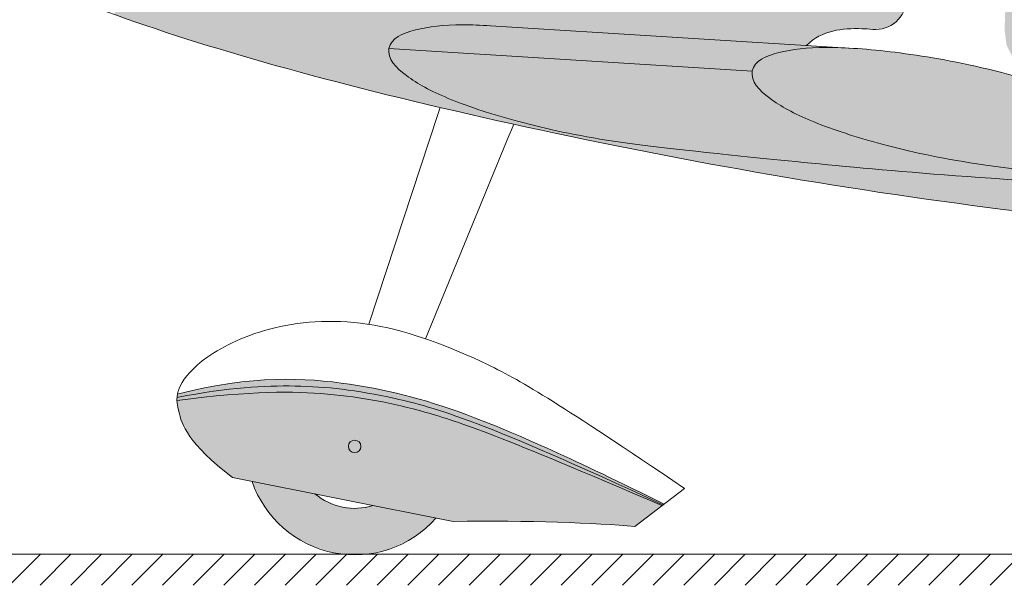
# Model space of a CAD drawing. Units: millimetres. Extents: x 302 to 19880, y -10711 to -2466.
# Drawn here: x 5073 to 5391, y -4256 to -4073 of the extents above; entities that cross this region are included whole.
import ezdxf

# ---------------------------------------------------------------- set-up
doc = ezdxf.new("R2010")
doc.units = ezdxf.units.MM
doc.linetypes.add('K5LT32780', pattern=[0])
doc.linetypes.add('K5LT_THIN', pattern=[0])

# ---------------------------------------------------------------- blocks, each defined once
blk = doc.blocks.new('U140')
at = {"color": 7, "linetype": 'K5LT32780', "lineweight": 18}
for p, q in [((5069.29, -4256.04), (5079.29, -4246.04)), ((5079.19, -4256.04), (5089.19, -4246.04)), ((5089.09, -4256.04), (5099.09, -4246.04)), ((5098.99, -4256.04), (5108.99, -4246.04)), ((5108.89, -4256.04), (5118.89, -4246.04)), ((5118.79, -4256.04), (5128.79, -4246.04)), ((5128.69, -4256.04), (5138.69, -4246.04)), ((5138.59, -4256.04), (5148.59, -4246.04)), ((5148.48, -4256.04), (5158.48, -4246.04)), ((5158.38, -4256.04), (5168.38, -4246.04)), ((5168.28, -4256.04), (5178.28, -4246.04)), ((5178.18, -4256.04), (5188.18, -4246.04)), ((5188.08, -4256.04), (5198.08, -4246.04)), ((5197.98, -4256.04), (5207.98, -4246.04)), ((5207.88, -4256.04), (5217.88, -4246.04)), ((5217.78, -4256.04), (5227.78, -4246.04)), ((5227.68, -4256.04), (5237.68, -4246.04)), ((5237.58, -4256.04), (5247.58, -4246.04)), ((5247.48, -4256.04), (5257.48, -4246.04)), ((5257.38, -4256.04), (5267.38, -4246.04)), ((5267.28, -4256.04), (5277.28, -4246.04)), ((5277.18, -4256.04), (5287.18, -4246.04)), ((5287.08, -4256.04), (5297.08, -4246.04)), ((5296.98, -4256.04), (5306.98, -4246.04)), ((5306.88, -4256.04), (5316.88, -4246.04)), ((5316.78, -4256.04), (5326.78, -4246.04)), ((5326.68, -4256.04), (5336.68, -4246.04)), ((5336.58, -4256.04), (5346.58, -4246.04)), ((5346.47, -4256.04), (5356.47, -4246.04)), ((5356.37, -4256.04), (5366.37, -4246.04)), ((5366.27, -4256.04), (5376.27, -4246.04)), ((5376.17, -4256.04), (5386.17, -4246.04)), ((5386.07, -4256.04), (5396.07, -4246.04))]:
    blk.add_line(p, q, dxfattribs=at)

msp = doc.modelspace()

# ---------------------------------------------------------------- hatches: boundary and pattern name
at = {"true_color": 0xffd700}
h = msp.add_hatch(color=40, dxfattribs=at)
h.paths.add_polyline_path([(5390.546, -3878.174), (5401.872, -3880.181), (5402.339, -3880.254), (5403.28, -3880.399), (5405.191, -3880.684), (5409.148, -3881.241), (5417.798, -3882.335), (5428.767, -3883.573), (5439.887, -3884.749), (5449.629, -3885.756), (5451.004, -3885.898), (5453.824, -3886.187), (5459.744, -3886.788), (5472.787, -3888.071), (5486.907, -3889.373), (5502.055, -3890.662), (5518.257, -3891.918), (5535.532, -3893.125), (5550.948, -3894.097), (5534.167, -3888.382), (5518.352, -3883.124), (5503.497, -3878.306), (5489.589, -3873.906), (5476.614, -3869.899), (5464.556, -3866.251), (5453.388, -3862.919), (5452.667, -3862.705), (5451.245, -3862.282), (5448.476, -3861.46), (5443.23, -3859.905), (5433.795, -3857.132), (5424.592, -3854.488), (5415.507, -3851.999), (5407.165, -3849.898), (5406.489, -3849.738), (5405.145, -3849.425), (5402.499, -3848.828), (5397.366, -3847.745), (5387.726, -3845.981), (5377.148, -3844.459), (5376.628, -3844.395), (5375.596, -3844.271), (5373.569, -3844.041), (5369.662, -3843.648), (5362.437, -3843.12), (5354.912, -3842.927), (5354.544, -3842.929), (5353.818, -3842.938), (5352.401, -3842.97), (5349.704, -3843.094), (5344.796, -3843.587), (5339.701, -3844.587), (5339.447, -3844.653), (5338.944, -3844.789), (5337.963, -3845.08), (5336.118, -3845.748), (5333.1, -3847.523), (5331.311, -3850.187), (5331.227, -3850.506), (5331.223, -3850.527), (5331.488, -3853.241), (5333.261, -3856.081), (5336.647, -3859.12), (5337.008, -3859.39), (5337.221, -3859.547), (5337.654, -3859.858), (5338.544, -3860.475), (5340.427, -3861.684), (5344.662, -3864.028), (5350.564, -3866.715), (5350.91, -3866.857), (5351.611, -3867.143), (5353.054, -3867.713), (5356.1, -3868.855), (5362.838, -3871.131), (5371.784, -3873.76), (5372.212, -3873.876), (5373.074, -3874.109), (5374.826, -3874.572), (5378.448, -3875.49), (5386.175, -3877.271)])
h.paths.add_polyline_path([(5423.002, -4099.938), (5413.227, -4097.059), (5403.968, -4094.386), (5394.902, -4091.878), (5385.851, -4089.57), (5385.143, -4089.401), (5384.506, -4089.25), (5383.242, -4088.955), (5380.749, -4088.391), (5375.905, -4087.361), (5366.771, -4085.662), (5355.268, -4083.979), (5354.882, -4083.932), (5354.115, -4083.839), (5352.601, -4083.662), (5349.653, -4083.345), (5344.079, -4082.855), (5334.921, -4082.439), (5332.895, -4082.431), (5332.528, -4082.433), (5331.802, -4082.442), (5330.385, -4082.474), (5327.688, -4082.598), (5322.78, -4083.09), (5317.685, -4084.091), (5317.431, -4084.157), (5316.928, -4084.293), (5315.946, -4084.584), (5314.102, -4085.252), (5311.084, -4087.027), (5309.295, -4089.691), (5309.211, -4090.01), (5309.207, -4090.031), (5309.471, -4092.745), (5311.245, -4095.585), (5314.63, -4098.624), (5314.991, -4098.894), (5315.205, -4099.051), (5315.638, -4099.362), (5316.527, -4099.979), (5318.411, -4101.188), (5322.646, -4103.532), (5328.548, -4106.219), (5328.893, -4106.361), (5329.595, -4106.646), (5331.037, -4107.217), (5334.084, -4108.359), (5340.822, -4110.635), (5349.852, -4113.287), (5350.365, -4113.426), (5351.402, -4113.705), (5353.515, -4114.259), (5357.911, -4115.354), (5367.405, -4117.452), (5379.854, -4119.685), (5380.555, -4119.794), (5381.971, -4120.01), (5384.87, -4120.432), (5391.022, -4121.255), (5402.249, -4122.582), (5413.227, -4123.767), (5424.662, -4124.956), (5427.396, -4125.238), (5428.549, -4125.356), (5430.903, -4125.598), (5435.807, -4126.098), (5446.452, -4127.158), (5460.249, -4128.46), (5475.064, -4129.755), (5488.049, -4130.802), (5527.552, -4133.126), (5510.848, -4127.448), (5495.111, -4122.226), (5480.332, -4117.443), (5466.499, -4113.075), (5453.599, -4109.098), (5441.613, -4105.477), (5431.355, -4102.418), (5430.625, -4102.201), (5429.184, -4101.773), (5426.381, -4100.94)])
h = msp.add_hatch(color=40, dxfattribs=at)
h.paths.add_polyline_path([(4998.903, -3972.028), (4979.299, -3972.012), (4959.895, -3972.57), (4953.85, -3972.87), (4951.219, -3986.135), (4960.218, -3993.822), (4993.28, -4000.38)])
h.paths.add_polyline_path([(4990.173, -4016.044), (4993.694, -4018.372), (4994.085, -4018.628), (4994.868, -4019.138), (4996.436, -4020.153), (4999.59, -4022.167), (5005.962, -4026.127), (5018.986, -4033.786), (5030.309, -4039.994), (5036.468, -4008.946), (4993.28, -4000.38)])
h.paths.add_polyline_path([(5036.468, -4008.946), (5079.655, -4017.511), (5087.552, -3977.697), (5065.577, -3975.592), (5044.302, -3973.948), (5043.421, -3973.889)])
h.paths.add_polyline_path([(5079.655, -4017.511), (5071.339, -4059.442), (5076.801, -4061.716), (5076.864, -4061.742), (5076.99, -4061.793), (5077.211, -4061.884), (5104.573, -4067.311), (5117.988, -4025.114)])
h.paths.add_polyline_path([(5117.988, -4025.114), (5103.147, -4071.799), (5125.894, -4079.464), (5147.889, -4086.131), (5169.744, -4092.177), (5188.326, -4096.953), (5190.671, -4097.536), (5195.415, -4098.701), (5205.108, -4101.032), (5225.224, -4105.669), (5254.703, -4112.019), (5286.677, -4118.346), (5307.096, -4122.085), (5324.482, -4125.076), (5342.034, -4127.907), (5345.238, -4128.403), (5351.636, -4129.372), (5364.394, -4131.23), (5389.847, -4134.656), (5412.053, -4137.375), (5435.259, -4139.995), (5465.042, -4143.106), (5504.105, -4146.921), (5507.551, -4147.249), (5514.492, -4147.908), (5528.601, -4149.229), (5558.013, -4151.891), (5585.097, -4154.207), (5610.856, -4156.278), (5636.168, -4158.19), (5661.48, -4159.985), (5687.062, -4161.688), (5713.093, -4163.318), (5719.289, -4163.691), (5724.105, -4163.978), (5733.892, -4164.55), (5754.053, -4165.682), (5785.511, -4167.308), (5821.549, -4168.937), (5863.789, -4170.481), (5910.873, -4171.666), (5937.855, -4172.054), (5945.318, -4157.695), (5527.552, -4133.126), (5528.932, -4133.601), (5517.584, -4132.895), (5411.597, -4126.306), (5393.904, -4125.183), (5377.281, -4124.007), (5361.71, -4122.791), (5347.176, -4121.549), (5333.655, -4120.301), (5321.116, -4119.071), (5309.522, -4117.888), (5308.774, -4117.811), (5307.298, -4117.659), (5304.425, -4117.362), (5298.983, -4116.797), (5289.204, -4115.759), (5279.688, -4114.691), (5270.341, -4113.524), (5261.829, -4112.282), (5261.143, -4112.171), (5259.782, -4111.948), (5257.108, -4111.489), (5251.95, -4110.532), (5242.367, -4108.483), (5232.008, -4105.853), (5231.503, -4105.713), (5230.502, -4105.434), (5228.541, -4104.873), (5224.779, -4103.745), (5217.899, -4101.475), (5210.87, -4098.782), (5210.531, -4098.639), (5209.864, -4098.354), (5208.566, -4097.784), (5206.121, -4096.64), (5201.772, -4094.311), (5197.445, -4091.442), (5197.235, -4091.284), (5196.823, -4090.966), (5196.026, -4090.322), (5194.576, -4089.001), (5192.464, -4086.209), (5191.827, -4083.064), (5191.872, -4082.736), (5191.876, -4082.716), (5193.156, -4080.308), (5195.88, -4078.36), (5200.168, -4076.843), (5200.605, -4076.732), (5200.862, -4076.668), (5201.381, -4076.545), (5202.439, -4076.315), (5204.641, -4075.916), (5209.45, -4075.366), (5215.828, -4075.135), (5216.097, -4075.135), (5216.64, -4075.136), (5217.747, -4075.147), (5220.037, -4075.2), (5224.694, -4075.422), (5326.704, -4081.763), (5330.664, -4078.87), (5335.538, -4077.062), (5341.592, -4076.343), (5344.606, -4076.36), (5344.83, -4076.368), (5345.279, -4076.386), (5346.174, -4076.432), (5347.967, -4076.564), (5348.132, -4076.579), (5352.088, -4076.144), (5355.561, -4074.201), (5358.001, -4071.057), (5359.022, -4067.21), (5359.033, -4066.972), (5360.584, -4022.963), (5338.35, -4018.58), (5316.811, -4014.384), (5295.887, -4010.366), (5275.471, -4006.516), (5255.42, -4002.816), (5235.519, -3999.242), (5215.439, -3995.756), (5194.605, -3992.29), (5180.551, -3990.049), (5178.667, -3989.755), (5174.924, -3989.175), (5167.534, -3988.048), (5153.127, -3985.924), (5131.403, -3982.918)])
h.paths.add_polyline_path([(5451.113, -4041.175), (5425.816, -4036.042), (5401.39, -4031.113), (5392.38, -4029.304), (5390.709, -4076.749), (5391.333, -4081.591), (5393.48, -4085.976), (5394.7, -4087.475)])
h.paths.add_polyline_path([(5430.197, -4058.342), (5596.014, -4078.976), (5645.509, -4085.135), (5644.332, -4080.966), (5594.988, -4070.73), (5564.873, -4064.509), (5535.737, -4058.504), (5507.565, -4052.714), (5480.34, -4047.137), (5454.041, -4041.771), (5451.113, -4041.175)])
h.paths.add_polyline_path([(5414.846, -4096.419), (5626.913, -4114.88), (5681.258, -4119.611), (5670.893, -4114.022), (5662.224, -4107.783), (5655.289, -4101.153), (5650.035, -4094.318), (5646.383, -4087.421), (5645.509, -4085.135), (5596.014, -4078.976), (5430.197, -4058.342), (5394.7, -4087.475), (5398.558, -4090.467), (5400.856, -4091.473), (5404.971, -4092.882), (5405.115, -4092.932), (5405.404, -4093.031), (5405.981, -4093.23), (5407.137, -4093.629), (5408.33, -4094.045), (5409.736, -4094.539), (5411.625, -4095.216), (5414.302, -4096.211)])
h.paths.add_polyline_path([(5626.913, -4114.88), (5414.846, -4096.419), (5418.905, -4098.06), (5423.002, -4099.938), (5432.092, -4102.637), (5432.837, -4102.859), (5434.347, -4103.308), (5437.452, -4104.233), (5444.009, -4106.196), (5456.803, -4110.077), (5470.523, -4114.335), (5485.191, -4119.002), (5500.824, -4124.107), (5517.432, -4129.67), (5527.552, -4133.126), (5938.756, -4157.309), (5945.844, -4143.672), (5937.375, -4141.908), (5753.5, -4125.9), (5743.661, -4128.259), (5732.598, -4129.504), (5720.5, -4129.438), (5707.751, -4127.892), (5694.993, -4124.824), (5683.001, -4120.397), (5681.258, -4119.611)])
h.paths.add_polyline_path([(5753.5, -4125.9), (5937.375, -4141.908), (5897.303, -4133.559), (5858.296, -4125.434), (5820.348, -4117.532), (5783.453, -4109.852), (5779.506, -4109.031), (5774.78, -4114.227), (5768.768, -4118.881), (5761.448, -4122.886)])
h.paths.add_polyline_path([(5958.046, -4146.215), (5951.945, -4144.944), (5937.855, -4172.054), (5965.155, -4172.2), (5995.858, -4172.035), (6035.759, -4171.216), (6053.767, -4170.59), (6062.628, -4169.44), (6065.715, -4168.65), (6022.377, -4159.62), (5980.118, -4150.814)])
h.paths.add_polyline_path([(5945.844, -4143.672), (5938.756, -4157.309), (5945.318, -4157.695), (5951.945, -4144.944)])
h = msp.add_hatch(color=40, dxfattribs=at)
h.paths.add_polyline_path([(5191.872, -4082.736), (5309.207, -4090.031), (5309.211, -4090.01), (5310.492, -4087.602), (5313.215, -4085.654), (5317.504, -4084.138), (5317.94, -4084.026), (5318.198, -4083.962), (5318.716, -4083.84), (5319.774, -4083.609), (5321.977, -4083.211), (5326.785, -4082.661), (5333.163, -4082.43), (5333.432, -4082.429), (5333.976, -4082.431), (5335.082, -4082.441), (5337.372, -4082.495), (5342.029, -4082.716), (5224.694, -4075.422), (5215.845, -4075.135), (5215.56, -4075.136), (5215.294, -4075.138), (5214.767, -4075.143), (5213.732, -4075.161), (5211.733, -4075.229), (5208.007, -4075.491), (5201.459, -4076.527), (5200.35, -4076.796), (5200.096, -4076.862), (5199.593, -4076.999), (5198.611, -4077.29), (5196.767, -4077.958), (5193.749, -4079.732), (5191.96, -4082.396), (5191.876, -4082.716)])
h.paths.add_polyline_path([(5309.207, -4090.031), (5191.872, -4082.736), (5192.136, -4085.451), (5193.91, -4088.291), (5197.295, -4091.33), (5197.656, -4091.599), (5197.87, -4091.756), (5198.303, -4092.068), (5199.192, -4092.685), (5201.076, -4093.893), (5205.311, -4096.237), (5211.213, -4098.924), (5211.558, -4099.067), (5212.259, -4099.352), (5213.702, -4099.923), (5216.749, -4101.064), (5223.487, -4103.341), (5232.517, -4105.992), (5233.03, -4106.132), (5234.066, -4106.41), (5236.18, -4106.965), (5240.576, -4108.059), (5250.07, -4110.158), (5262.519, -4112.391), (5263.22, -4112.5), (5264.635, -4112.716), (5267.535, -4113.138), (5273.687, -4113.96), (5284.914, -4115.288), (5295.891, -4116.473), (5307.326, -4117.662), (5310.277, -4117.966), (5311.653, -4118.107), (5314.472, -4118.396), (5320.393, -4118.998), (5333.435, -4120.28), (5347.556, -4121.583), (5362.704, -4122.872), (5378.905, -4124.128), (5396.181, -4125.335), (5411.597, -4126.306), (5488.049, -4130.802), (5472.909, -4129.573), (5458.797, -4128.327), (5445.686, -4127.083), (5433.544, -4125.868), (5426.259, -4125.121), (5425.138, -4125.005), (5422.941, -4124.778), (5418.724, -4124.342), (5410.951, -4123.527), (5401.232, -4122.468), (5391.872, -4121.362), (5382.316, -4120.061), (5379.158, -4119.575), (5378.465, -4119.463), (5377.091, -4119.238), (5374.392, -4118.775), (5369.189, -4117.807), (5359.527, -4115.736), (5349.344, -4113.147), (5348.838, -4113.008), (5347.837, -4112.728), (5345.876, -4112.167), (5342.115, -4111.04), (5335.234, -4108.77), (5328.205, -4106.076), (5327.867, -4105.934), (5327.199, -4105.649), (5325.902, -4105.078), (5323.456, -4103.934), (5319.107, -4101.606), (5314.78, -4098.736), (5314.57, -4098.578), (5314.158, -4098.261), (5313.361, -4097.617), (5311.911, -4096.296), (5309.799, -4093.503), (5309.162, -4090.358)])
for points in [[(5123.427, -4195.391), (5132.942, -4193.748), (5141.998, -4192.563), (5150.941, -4191.861), (5159.418, -4191.69), (5161.878, -4191.726), (5162.489, -4191.74), (5163.707, -4191.775), (5166.132, -4191.871), (5170.084, -4192.109), (5174.761, -4192.531), (5181.273, -4193.375), (5191.424, -4195.219), (5194.254, -4195.828), (5195.025, -4196), (5196.6, -4196.363), (5199.936, -4197.19), (5205.975, -4198.905), (5213.548, -4201.409), (5221.552, -4204.362), (5230.255, -4207.819), (5239.775, -4211.801), (5250.174, -4216.319), (5261.491, -4221.379), (5273.753, -4226.988), (5280.376, -4230.06), (5280.717, -4229.798), (5269.113, -4224.105), (5258.217, -4218.863), (5247.936, -4214.048), (5238.124, -4209.625), (5228.537, -4205.528), (5219.088, -4201.782), (5218.224, -4201.456), (5216.514, -4200.821), (5213.165, -4199.614), (5206.686, -4197.443), (5198.389, -4195.03), (5192.122, -4193.507), (5185.555, -4192.183), (5178.694, -4191.067), (5177.83, -4190.944), (5176.081, -4190.707), (5172.497, -4190.281), (5164.922, -4189.685), (5153.045, -4189.679), (5141.483, -4190.771), (5129.781, -4192.882), (5123.53, -4194.38)], [(5207.105, -4234.289), (5186.825, -4230.267), (5181.258, -4231.188), (5175.655, -4230.518), (5170.462, -4228.31), (5167.965, -4226.526), (5147.685, -4222.504), (5150.841, -4229.277), (5155.362, -4235.226), (5161.044, -4240.08), (5167.627, -4243.617), (5174.81, -4245.676), (5177.484, -4246.035), (5184.13, -4246.035), (5191.45, -4244.536), (5198.286, -4241.517), (5204.324, -4237.115)]]:
    msp.add_hatch(color=7).paths.add_polyline_path(points)
at = {"true_color": 0xc0c0c0}
msp.add_hatch(color=9, dxfattribs=at).paths.add_polyline_path([(5151.116, -4193.867), (5159.512, -4193.731), (5167.919, -4194.028), (5172.39, -4194.369), (5172.904, -4194.415), (5173.927, -4194.512), (5175.947, -4194.72), (5179.9, -4195.199), (5186.467, -4196.218), (5191.712, -4197.238), (5197.426, -4198.549), (5204.114, -4200.316), (5204.784, -4200.505), (5206.144, -4200.896), (5208.572, -4201.623), (5212.597, -4202.913), (5219.693, -4205.409), (5227.033, -4208.192), (5235.058, -4211.376), (5243.918, -4214.998), (5253.689, -4219.075), (5264.413, -4223.618), (5276.12, -4228.632), (5280.038, -4230.319), (5280.376, -4230.06), (5268.064, -4224.372), (5256.69, -4219.217), (5246.233, -4214.589), (5236.67, -4210.483), (5227.965, -4206.89), (5220.072, -4203.798), (5212.915, -4201.187), (5206.372, -4199.028), (5200.199, -4197.258), (5194.888, -4195.969), (5193.492, -4195.66), (5192.738, -4195.497), (5191.251, -4195.183), (5188.362, -4194.602), (5182.876, -4193.626), (5172.866, -4192.342), (5167.342, -4191.933), (5163.278, -4191.762), (5161.265, -4191.714), (5160.651, -4191.703), (5159.415, -4191.69), (5156.909, -4191.691), (5151.7, -4191.826), (5142.7, -4192.489), (5132.301, -4193.847), (5123.427, -4195.391), (5123.434, -4196.346), (5133.646, -4195.164), (5143.082, -4194.323)])
h = msp.add_hatch(color=256)
h.set_gradient(color2=(255, 215, 0), rotation=348.78152)
h.paths.add_polyline_path([(5125.009, -4203.292), (5130.889, -4204.458), (5132.601, -4195.827), (5130.798, -4195.469), (5123.434, -4196.346), (5123.822, -4199.105), (5124.012, -4199.985), (5124.029, -4200.058), (5124.063, -4200.206), (5124.135, -4200.509), (5124.296, -4201.138), (5124.714, -4202.499)])
h.paths.add_polyline_path([(5132.601, -4195.827), (5141.321, -4197.556), (5141.945, -4194.409), (5132.713, -4195.262)])
h.paths.add_polyline_path([(5139.609, -4206.188), (5148.329, -4207.918), (5150.041, -4199.286), (5141.321, -4197.556)])
h.paths.add_polyline_path([(5137.897, -4214.82), (5139.609, -4206.188), (5130.889, -4204.458), (5129.665, -4210.628), (5132.611, -4213.772)])
h.paths.add_polyline_path([(5137.271, -4217.975), (5141.395, -4221.256), (5145.521, -4222.074), (5146.617, -4216.549), (5137.897, -4214.82)])
h.paths.add_polyline_path([(5159.102, -4201.083), (5160.558, -4193.743), (5151.116, -4193.867), (5150.041, -4199.286)])
h.paths.add_polyline_path([(5163.827, -4210.991), (5166.51, -4202.552), (5159.102, -4201.083), (5157.39, -4209.715)])
h.paths.add_polyline_path([(5157.39, -4209.715), (5148.329, -4207.918), (5146.617, -4216.549), (5155.678, -4218.347)])
h.paths.add_polyline_path([(5155.678, -4218.347), (5154.582, -4223.872), (5159.427, -4224.833), (5161.144, -4219.431)])
at = {"true_color": 0xffd700}
h = msp.add_hatch(color=40, dxfattribs=at)
h.paths.add_polyline_path([(5130.798, -4195.469), (5132.601, -4195.827), (5132.713, -4195.262)])
h.paths.add_polyline_path([(5141.321, -4197.556), (5132.601, -4195.827), (5130.889, -4204.458), (5139.609, -4206.188)])
h.paths.add_polyline_path([(5125.009, -4203.292), (5126.873, -4206.897), (5129.665, -4210.628), (5130.889, -4204.458)])
h.paths.add_polyline_path([(5132.611, -4213.772), (5137.271, -4217.975), (5137.897, -4214.82)])
h.paths.add_polyline_path([(5139.609, -4206.188), (5137.897, -4214.82), (5146.617, -4216.549), (5148.329, -4207.918)])
h.paths.add_polyline_path([(5159.102, -4201.083), (5150.041, -4199.286), (5148.329, -4207.918), (5157.39, -4209.715)])
h.paths.add_polyline_path([(5141.321, -4197.556), (5150.041, -4199.286), (5151.116, -4193.867), (5141.945, -4194.409)])
h.paths.add_polyline_path([(5160.558, -4193.743), (5159.102, -4201.083), (5166.51, -4202.552), (5169.193, -4194.113), (5164.213, -4193.84)])
h.paths.add_polyline_path([(5157.39, -4209.715), (5155.678, -4218.347), (5161.144, -4219.431), (5163.827, -4210.991)])
h.paths.add_polyline_path([(5155.678, -4218.347), (5146.617, -4216.549), (5145.521, -4222.074), (5154.582, -4223.872)])
h.paths.add_polyline_path([(5163.827, -4210.991), (5159.427, -4224.833), (5212.648, -4235.389), (5225.762, -4235.316), (5243.096, -4235.582), (5255.909, -4236.057), (5265.534, -4236.601), (5271.292, -4237.035), (5280.038, -4230.319), (5268.462, -4225.346), (5257.854, -4220.833), (5248.193, -4216.773), (5239.45, -4213.161), (5231.584, -4209.984), (5224.536, -4207.228), (5218.207, -4204.867), (5212.418, -4202.853), (5206.746, -4201.073), (5204.126, -4200.319), (5203.449, -4200.131), (5202.788, -4199.948), (5201.477, -4199.593), (5198.891, -4198.917), (5193.835, -4197.702), (5187.679, -4196.437), (5182.437, -4195.559), (5176.444, -4194.775), (5172.024, -4194.337), (5171.657, -4194.305), (5170.919, -4194.244), (5169.425, -4194.129), (5169.193, -4194.113)])
h.paths.add_polyline_path([(5182.769, -4211.583), (5181.718, -4212.974), (5179.975, -4213.012), (5178.864, -4211.668), (5179.23, -4209.963), (5180.794, -4209.193), (5182.368, -4209.944)])
h.paths.add_polyline_path([(5182.769, -4211.583), (5182.328, -4209.895), (5180.732, -4209.195), (5179.192, -4210.013), (5178.88, -4211.728), (5180.032, -4213.037), (5181.773, -4212.945)])

# ---------------------------------------------------------------- linework, layer by layer
at = {"color": 7, "linetype": 'K5LT_THIN', "lineweight": 18}
for p, q in [((5224.694, -4075.422), (5342.029, -4082.716)), ((5191.876, -4082.716), (5191.872, -4082.736)), ((5191.872, -4082.736), (5309.207, -4090.031)), ((5309.211, -4090.01), (5309.207, -4090.031)), ((5208.413, -4101.812), (5207.789, -4103.707)), ((5207.789, -4103.707), (5185.361, -4171.796)), ((5232.173, -4107.212), (5231.452, -4108.967)), ((5230.648, -4110.924), (5203.726, -4176.458)), ((5231.452, -4108.967), (5230.648, -4110.924)), ((5141.395, -4221.256), (5212.648, -4235.389)), ((5271.292, -4237.035), (5287.309, -4224.736)), ((4963.179, -4246.035), (6066.146, -4246.035))]:
    msp.add_line(p, q, dxfattribs=at)
msp.add_circle((5180.807, -4211.193), 2, dxfattribs=at)
for centre, radius, start, end in [((5349.04, -4066.62), 10, 264.79167, 357.98262), ((5180.807, -4211.193), 35, 198.85341, 318.70962), ((5180.807, -4211.193), 20, 230.05229, 287.51074)]:
    msp.add_arc(centre, radius, start, end, dxfattribs=at)
for points in [[(4915.41, -3950.648), (4944.743, -3982.688), (4991.343, -4020.408), (5073.211, -4063.369), (5176.584, -4096.396), (5342.308, -4130.742), (5496.765, -4146.575), (5684.953, -4163.496), (5940.097, -4175.099), (6053.767, -4170.59)], [(5191.872, -4082.736), (5191.319, -4086.04), (5196.763, -4091.779), (5209.653, -4098.839), (5230.869, -4105.983), (5260.441, -4112.762), (5300.394, -4116.984), (5363.847, -4123.445), (5411.597, -4126.306)], [(5309.211, -4090.01), (5309.961, -4086.745), (5317.183, -4083.519), (5331.792, -4081.913), (5354.129, -4083.407), (5384.049, -4088.428), (5422.589, -4099.774), (5483.705, -4118.02), (5528.932, -4133.601)], [(5309.207, -4090.031), (5308.654, -4093.335), (5314.098, -4099.073), (5326.989, -4106.133), (5348.205, -4113.278), (5377.776, -4120.056), (5417.729, -4124.279), (5481.182, -4130.739), (5528.932, -4133.601)], [(5141.395, -4221.256), (5126.881, -4210.225), (5122.957, -4197.764), (5123.361, -4192.219), (5130.85, -4182.614), (5153.329, -4171.342), (5186.169, -4169.345), (5224.443, -4183.74), (5246.963, -4197.493), (5287.309, -4224.736)], [(5123.53, -4194.38), (5147.981, -4188.05), (5181.746, -4190.02), (5216.658, -4199.633), (5251.389, -4215.298), (5280.717, -4229.798)], [(5123.427, -4195.391), (5140.506, -4192.146), (5162.291, -4190.888), (5190.654, -4193.99), (5222.434, -4203.072), (5280.376, -4230.06)], [(5123.434, -4196.346), (5147.923, -4193.238), (5173.778, -4193.488), (5202.212, -4198.971), (5227.446, -4207.635), (5280.038, -4230.319)], [(5212.648, -4235.389), (5236.84, -4235.03), (5258.814, -4235.975), (5271.292, -4237.035)]]:
    msp.add_open_spline(points, degree=3, dxfattribs=at)
for points, knots in [([(5191.876, -4082.716), (5192.626, -4079.451), (5199.848, -4076.225), (5211.747, -4074.917), (5221.459, -4075.221), (5224.694, -4075.422)], [0, 0, 0, 0, 1, 2, 2.443422, 2.443422, 2.443422, 2.443422]), ([(5326.704, -4081.763), (5331.767, -4076.862), (5339.569, -4076.019), (5346.94, -4076.47), (5348.132, -4076.579)], [0.0595546, 0.0595546, 0.0595546, 0.0595546, 1, 1.1792386, 1.1792386, 1.1792386, 1.1792386])]:
    msp.add_open_spline(points, degree=3, knots=knots, dxfattribs=at)

# ---------------------------------------------------------------- block references
msp.add_blockref('U140', (0, 0))

doc.saveas('drawing.dxf')
